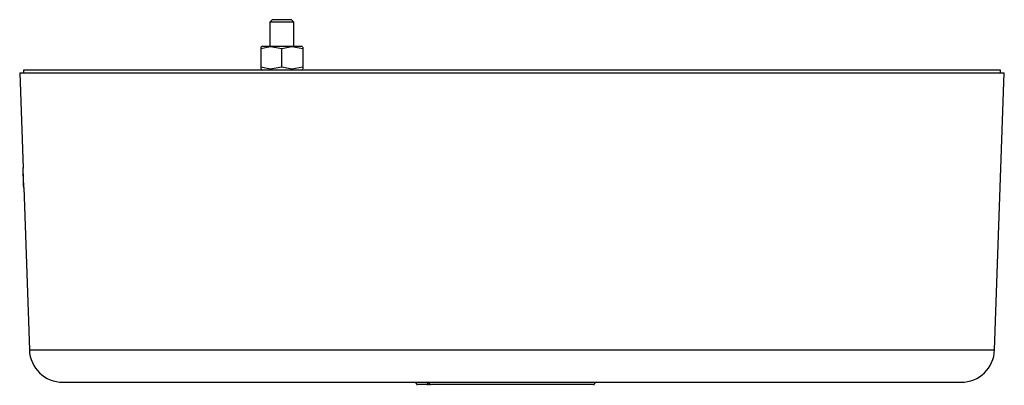
# Model space of a CAD drawing. Extents: x 0.7 to 25.6, y 0.4 to 18.6.
# Drawn here: x 17.4 to 23.8, y 10.2 to 12.6 of the extents above; entities that cross this region are included whole.
import ezdxf

# ---------------------------------------------------------------- set-up
doc = ezdxf.new("R2010")
doc.units = 0
doc.header["$LTSCALE"] = 0.5
doc.header["$MEASUREMENT"] = 0
doc.layers.get('0').update_dxf_attribs({"linetype": 'CONTINUOUS'})

msp = doc.modelspace()

# ---------------------------------------------------------------- linework, layer by layer
for p, q in [((19.0207, 12.6299), (19.0053, 12.6146)), ((19.0053, 12.6146), (19.0053, 12.4572)), ((19.1628, 12.6146), (19.0053, 12.6146)), ((19.1474, 12.6299), (19.0207, 12.6299)), ((19.1628, 12.6146), (19.1474, 12.6299)), ((19.1628, 12.4572), (19.1628, 12.6146)), ((18.9561, 12.4572), (18.9462, 12.4515)), ((18.9462, 12.4489), (18.9462, 12.308)), ((18.9561, 12.4572), (19.212, 12.4572)), ((19.2218, 12.4515), (19.212, 12.4572)), ((19.2218, 12.4489), (19.2218, 12.308)), ((19.084, 12.3177), (19.084, 12.4392)), ((17.3663, 12.2822), (17.3882, 11.656)), ((17.3663, 12.2822), (23.8161, 12.2822)), ((17.3912, 12.2997), (17.3912, 12.2822)), ((23.7912, 12.2997), (17.3912, 12.2997)), ((18.9462, 12.3054), (18.9561, 12.2997)), ((19.212, 12.2997), (19.2218, 12.3054)), ((23.7526, 10.4645), (23.8161, 12.2822)), ((23.7912, 12.2822), (23.7912, 12.2997)), ((17.3926, 11.5296), (17.4298, 10.4645)), ((17.4298, 10.4645), (23.7526, 10.4645)), ((17.6497, 10.2522), (23.5327, 10.2522)), ((21.1285, 10.2381), (19.9686, 10.2381))]:
    msp.add_line(p, q)
at = {"flags": 128}
for points in [[(19.084, 12.4392), (19.0103, 12.4514), (18.9462, 12.4392)], [(19.2218, 12.4392), (19.148, 12.4514), (19.084, 12.4392)], [(19.084, 12.3177), (19.0103, 12.3055), (18.9462, 12.3177)], [(19.2218, 12.3177), (19.148, 12.3055), (19.084, 12.3177)], [(17.3928, 11.5271), (17.3928, 11.5267), (17.3929, 11.5315), (17.3928, 11.5383)], [(20.0403, 10.2381), (20.0397, 10.241), (20.0388, 10.2438), (20.0377, 10.2462), (20.0364, 10.2483), (20.035, 10.25), (20.0334, 10.2512), (20.0318, 10.252), (20.0301, 10.2522)]]:
    msp.add_lwpolyline(points, dxfattribs=at)
for centre, radius, start, end in [((9.3712, 11.315), 8.0243, 1.53258, 2.45694), ((15.5396, 11.5271), 1.8532, 0.34436, 4.07138), ((17.6497, 10.4722), 0.22, 182, 270), ((23.5327, 10.4722), 0.22, 270, 358), ((20.0348, 10.2322), 0.02, 17.10464, 90), ((19.9319, 10.2204), 0.1099, 6.17664, 9.27316), ((19.9942, 10.2197), 0.0625, 11.53696, 17.10464), ((21.1882, 10.2197), 0.0625, 162.89536, 168.46304), ((21.1476, 10.2322), 0.02, 90, 162.89536)]:
    msp.add_arc(centre, radius, start, end)
for centre, major_axis, start_param, end_param in [((19.9423, 10.2322), (0.0276, 0), 0.298532, 1.570796), ((19.8863, 10.2197), (0.0862, 0), 0.201358, 0.298532)]:
    msp.add_ellipse(centre, major_axis=major_axis, ratio=0.725421, start_param=start_param, end_param=end_param)

doc.saveas('drawing.dxf')
